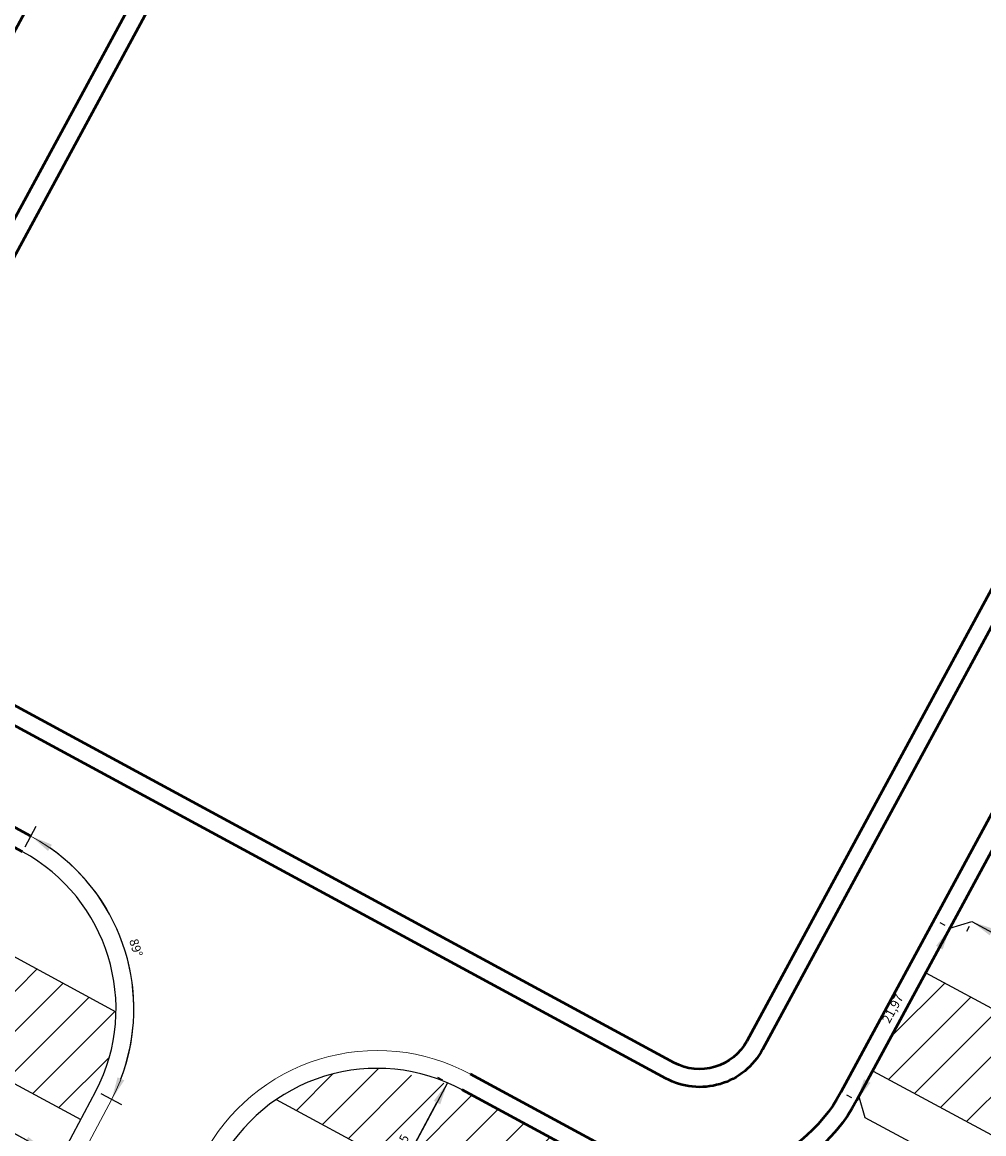
# Model space of a CAD drawing. Units: metres. Extents: x 3323 to 4985, y -29 to 2402.
# Drawn here: x 4079 to 4187, y 1072 to 1197 of the extents above; entities that cross this region are included whole.
import ezdxf

# ---------------------------------------------------------------- set-up
doc = ezdxf.new("R2010")
doc.units = ezdxf.units.M
for name, color, linetype in [('andaze', 4, 'Continuous'), ('hach', 7, 'Continuous'), ('معبر', 2, 'Continuous')]:
    doc.layers.add(name, color=color, linetype=linetype)
for name, color, linetype, lineweight in [('Layer1', 252, 'Continuous', 5), ('poly line', 6, 'Continuous', 50), ('sabz', 3, 'Continuous', 9)]:
    doc.layers.add(name, color=color, linetype=linetype, lineweight=lineweight)
doc.styles.get("Standard").update_dxf_attribs({"font": 'arial.ttf'})
doc.dimstyles.new('ISO-25', dxfattribs={"dimtxt": 1, "dimasz": 2.5, "dimexe": 1.25, "dimexo": 0.625, "dimtad": 1, "dimtxsty": 'Standard', "dimcen": 2.5, "dimadec": 0, "dimazin": 0, "dimtfac": 1, "dimtmove": 0, "dimatfit": 3, "dimfxl": 1, "dimarcsym": 0})

# ---------------------------------------------------------------- blocks, each defined once
blk = doc.blocks.new('*D250')
at = {"layer": 'andaze', "color": 0, "lineweight": -2, "transparency": 16777216}
for p, q in [((4185.53, 1095.42), (4185.23, 1094.87)), ((4188.02, 1094.78), (4197.83, 1089.5)), ((4199.74, 1087.77), (4199.44, 1087.22))]:
    blk.add_line(p, q, dxfattribs=at)
at = {"layer": 'andaze', "color": 0, "transparency": 16777216}
for points in [[(4188.22, 1095.15), (4187.83, 1094.42), (4185.82, 1095.97)], [(4198.03, 1089.87), (4197.64, 1089.14), (4200.04, 1088.32)]]:
    blk.add_solid(points, dxfattribs=at)
at = {"layer": 'Defpoints', "color": 0, "transparency": 16777216}
for p in [(4185.82, 1095.97, 0), (4200.04, 1088.32, 0), (4200.04, 1088.32)]:
    blk.add_point(p, dxfattribs=at)
at = {"layer": 'andaze', "color": 0, "transparency": 16777216, "insert": (4193.51, 1093.22), "char_height": 1, "attachment_point": 5, "rotation": 331.7141}
blk.add_mtext('16,14', dxfattribs=at)
blk = doc.blocks.new('*D255')
at = {"layer": 'andaze', "color": 0, "lineweight": -2, "transparency": 16777216}
for p, q in [((4182.83, 1095.54), (4182.28, 1095.83)), ((4182.19, 1093.04), (4174.11, 1078.11)), ((4172.37, 1076.21), (4171.82, 1076.51))]:
    blk.add_line(p, q, dxfattribs=at)
at = {"layer": 'andaze', "color": 0, "transparency": 16777216}
for points in [[(4181.82, 1093.24), (4182.55, 1092.84), (4183.38, 1095.24)], [(4173.74, 1078.31), (4174.47, 1077.91), (4172.92, 1075.91)]]:
    blk.add_solid(points, dxfattribs=at)
at = {"layer": 'Defpoints', "color": 0, "transparency": 16777216}
for p in [(4183.38, 1095.24, 0), (4172.92, 1075.91, 0), (4172.92, 1075.91)]:
    blk.add_point(p, dxfattribs=at)
at = {"layer": 'andaze', "color": 0, "transparency": 16777216, "insert": (4177.07, 1086.16), "char_height": 1, "attachment_point": 5, "rotation": 61.5743}
blk.add_mtext('21,97', dxfattribs=at)
blk = doc.blocks.new('*D261')
at = {"layer": 'andaze', "color": 0, "lineweight": -2, "transparency": 16777216}
for p, q in [((4126.53, 1078.19), (4125.98, 1078.49)), ((4119.62, 1064.03), (4125.89, 1075.7)), ((4117.88, 1062.12), (4117.33, 1062.42))]:
    blk.add_line(p, q, dxfattribs=at)
at = {"layer": 'andaze', "color": 0, "transparency": 16777216}
for points in [[(4125.53, 1075.89), (4126.26, 1075.5), (4127.08, 1077.9)], [(4119.25, 1064.22), (4119.98, 1063.83), (4118.43, 1061.83)]]:
    blk.add_solid(points, dxfattribs=at)
at = {"layer": 'Defpoints', "color": 0, "transparency": 16777216}
for p in [(4127.08, 1077.9, 0), (4127.08, 1077.9), (4118.43, 1061.83)]:
    blk.add_point(p, dxfattribs=at)
at = {"layer": 'andaze', "color": 0, "transparency": 16777216, "insert": (4121.68, 1070.44), "char_height": 1, "attachment_point": 5, "rotation": 61.7141}
blk.add_mtext('18,25', dxfattribs=at)
blk = doc.blocks.new('*D351')
at = {"layer": 'andaze', "color": 0, "lineweight": -2, "transparency": 16777216}
for p, q in [((4079.74, 1104.33), (4080.99, 1106.64)), ((4088.23, 1076.7), (4090.56, 1075.49))]:
    blk.add_line(p, q, dxfattribs=at)
blk.add_arc((4069.92, 1086.19), 22, 339.1039, 55.0526, dxfattribs=at)
at = {"layer": 'andaze', "color": 0, "transparency": 16777216}
for points in [[(4082.31, 1103.87), (4082.74, 1104.58), (4080.4, 1105.54)], [(4090.86, 1078.18), (4090.1, 1078.52), (4089.45, 1076.06)]]:
    blk.add_solid(points, dxfattribs=at)
at = {"layer": 'Defpoints', "color": 0, "transparency": 16777216}
for p in [(4079.45, 1103.78, 0), (4091.91, 1087.06), (4069.92, 1086.19, 0), (4087.68, 1076.99, 0)]:
    blk.add_point(p, dxfattribs=at)
at = {"layer": 'andaze', "color": 0, "transparency": 16777216, "insert": (4092.04, 1092.99), "char_height": 1, "attachment_point": 5, "rotation": 287.0782}
blk.add_mtext('89°', dxfattribs=at)
blk = doc.blocks.new('*D352')
at = {"layer": 'andaze', "color": 0, "lineweight": -2, "transparency": 16777216}
for p, q in [((4065.41, 1080.13), (4065.71, 1080.68)), ((4079.89, 1071.48), (4067.3, 1078.38)), ((4082.39, 1070.83), (4082.69, 1071.37))]:
    blk.add_line(p, q, dxfattribs=at)
at = {"layer": 'andaze', "color": 0, "transparency": 16777216}
for points in [[(4067.5, 1078.75), (4067.1, 1078.02), (4065.11, 1079.59)], [(4080.09, 1071.84), (4079.69, 1071.11), (4082.09, 1070.28)]]:
    blk.add_solid(points, dxfattribs=at)
at = {"layer": 'Defpoints', "color": 0, "transparency": 16777216}
for p in [(4065.11, 1079.59, 0), (4065.11, 1079.59), (4082.09, 1070.28, 0)]:
    blk.add_point(p, dxfattribs=at)
at = {"layer": 'andaze', "color": 0, "transparency": 16777216, "insert": (4074.18, 1076.01), "char_height": 1, "attachment_point": 5, "rotation": 331.2715}
blk.add_mtext('19,36', dxfattribs=at)

msp = doc.modelspace()

# ---------------------------------------------------------------- hatches: boundary and pattern name
at = {"layer": 'hach'}
h = msp.add_hatch(dxfattribs=at)
h.set_pattern_fill('ANSI31', angle=-3e-14)
h.paths.add_polyline_path([(4057.466, 1103.442), (4041.637, 1112.012), (4035.734, 1100.994), (4051.563, 1092.424)])
h.paths.add_polyline_path([(4073.295, 1094.872), (4057.466, 1103.442), (4051.563, 1092.424), (4067.392, 1083.853)])
h.paths.add_polyline_path([(4089.921, 1085.87), (4073.295, 1094.872), (4067.392, 1083.853), (4085.983, 1073.787), (4087.678, 1076.986, 0.1160775)])
h = msp.add_hatch(dxfattribs=at)
h.set_pattern_fill('ANSI31', color=256, angle=-3e-14)
h.paths.add_polyline_path([(4180.666, 1090.224), (4174.802, 1079.185), (4190.653, 1070.655), (4196.517, 1081.695)])
h.paths.add_polyline_path([(4212.368, 1073.165), (4196.517, 1081.695), (4190.653, 1070.655), (4206.504, 1062.125)])
h.paths.add_polyline_path([(4212.368, 1073.165), (4206.504, 1062.125), (4222.355, 1053.596), (4228.219, 1064.635)])
h.paths.add_polyline_path([(4244.07, 1056.105), (4228.219, 1064.635), (4222.355, 1053.596), (4238.206, 1045.066)])
h.paths.add_polyline_path([(4251.855, 1051.915), (4244.07, 1056.105), (4238.206, 1045.066), (4245.934, 1040.907)])
h = msp.add_hatch(dxfattribs=at)
h.set_pattern_fill('ANSI31', color=256, angle=-3e-14)
h.paths.add_polyline_path([(4142.916, 1069.342), (4127.557, 1077.66), (4127.021, 1077.79), (4121.984, 1068.43), (4137.835, 1059.9)])
h.paths.add_polyline_path([(4127.021, 1077.79), (4120.614, 1079.338), (4120.196, 1079.499, 0.0874931), (4113.303, 1078.643), (4107.872, 1076.024), (4121.984, 1068.43)])
at = {"layer": 'sabz'}
h = msp.add_hatch(dxfattribs=at)
h.set_pattern_fill('ANSI31', color=256, angle=61.56696)
h.set_pattern_definition([(106.5669609984, (3178891.65695, -2358157.23728), (-0.1198108942857, -0.0356419641778), [])])
h.paths.add_polyline_path([(4032.087, 455.996, 0.2288957), (4102.66, 506.873), (4656.587, 1529.978, 0.2232379), (4659.611, 1614.981)])
h.paths.add_polyline_path([(4771.674, 1742.542, -0.1405927), (4564.37, 1675.643, -0.5791324), (4655.593, 1528.094)])
h.paths.add_polyline_path([(4102.66, 506.873, -0.5792093), (3929.23, 502.593, -0.1408534), (3986.515, 292.027)])

# ---------------------------------------------------------------- linework, layer by layer
at = {"layer": 'hach'}
for p, q in [((4009.98, 1129.153, 0), (4089.921, 1085.87, 0)), ((4004.146, 1118.097, 0), (4085.983, 1073.787, 0)), ((4180.683, 1090.215, 0), (4251.854, 1051.916, 0)), ((4174.759, 1079.208, 0), (4245.931, 1040.909, 0)), ((4107.872, 1076.024, 0), (4229.582, 1010.528, 0))]:
    msp.add_line(p, q, dxfattribs=at)
at = {"layer": 'Layer1'}
for p, q in [((4151.521, 1078.402, 0), (4061.808, 1126.976, 0)), ((4084.742, 1116.895, 0), (4134.806, 1089.727, 0)), ((4087.678, 1076.986, 0), (4032.08, 972.109, 0)), ((4089.454, 1076.065, 0), (4033.626, 970.76, 0))]:
    msp.add_line(p, q, dxfattribs=at)
for centre, start, end in [((4069.924, 1086.193, 0), 332.58954, 61.56696), ((4119.177, 1059.525, 0), 61.56696, 152.58954)]:
    msp.add_arc(centre, 22, start, end, dxfattribs=at)
at = {"layer": 'poly line', "elevation": 0}
for points in [[(4079.448, 1103.78), (4056.095, 1116.423, -0.4142136), (4048.031, 1143.534), (4115.418, 1267.992, -0.4117059), (4142.446, 1275.903), (4187.126, 1251.712)], [(4080.4, 1105.538), (4057.048, 1118.182, -0.4142136), (4049.789, 1142.581), (4117.172, 1267.032, -0.4115684), (4141.494, 1274.144), (4186.173, 1249.953)], [(4060.341, 1136.868), (4127.691, 1261.257, -0.4096081), (4135.778, 1263.593), (4225.491, 1215.019, -0.4141766), (4227.91, 1206.886), (4160.606, 1082.58, -0.4142136), (4152.473, 1080.161), (4062.761, 1128.735, -0.4142136), (4060.341, 1136.868, -0.6930436)], [(4197.678, 1245.998), (4232.157, 1227.329, -0.4141766), (4240.221, 1200.22), (4172.918, 1075.914, -0.4142136), (4145.808, 1067.849), (4128.699, 1077.113)], [(4196.726, 1244.239), (4231.205, 1225.571, -0.4141766), (4238.463, 1201.172), (4171.159, 1076.867, -0.4142136), (4146.76, 1069.608), (4129.651, 1078.871)]]:
    msp.add_lwpolyline(points, format="xyb", dxfattribs=at)
msp.add_lwpolyline([(4058.582, 1137.82), (4125.939, 1262.222, -0.4102292), (4136.731, 1265.351), (4226.443, 1216.777, -0.4141766), (4229.668, 1205.934), (4162.365, 1081.628, -0.4142136), (4151.521, 1078.402), (4061.808, 1126.976, -0.4142136)], format="xyb", close=True, dxfattribs=at)
at = {"layer": 'معبر'}
for p, q in [((4183.377, 1095.238, 0), (4185.822, 1095.967, 0)), ((4185.822, 1095.967, 0), (4200.035, 1088.318, 0)), ((4173.16, 1076.435, 0), (4183.377, 1095.238, 0)), ((4127.079, 1077.898, 0), (4107.294, 1041.131, 0)), ((4173.886, 1074, 0), (4173.16, 1076.435, 0)), ((4188.307, 1066.239, 0), (4173.886, 1074, 0))]:
    msp.add_line(p, q, dxfattribs=at)
at = {"layer": 'معبر', "elevation": 0}
msp.add_lwpolyline([(4065.105, 1079.585), (4082.085, 1070.278), (4084.507, 1071.003), (4087.678, 1076.986)], dxfattribs=at)
at = {"layer": 'معبر'}
for centre, start, end in [((4069.924, 1086.193, 0), 332.58954, 61.56696), ((4119.177, 1059.525, 0), 61.56696, 152.58954)]:
    msp.add_arc(centre, 20, start, end, dxfattribs=at)

# ---------------------------------------------------------------- dimensions: what is measured, and where the dimension line sits
at = {"layer": 'andaze'}
dim = msp.add_angular_dim_3p(base=(4091.907, 1087.056), center=(4069.924, 1086.193, 0), p1=(4087.678, 1076.986, 0), p2=(4079.446, 1103.78, 0), dimstyle='ISO-25', dxfattribs=at)
dim.commit()
dim.dimension.update_dxf_attribs({"geometry": '*D351', "text_midpoint": (4092.039, 1092.987)})
for p1, p2, picture, middle in [((4183.377, 1095.238, 0), (4172.918, 1075.914, 0), '*D255', (4177.07, 1086.16)), ((4185.822, 1095.967, 0), (4200.035, 1088.318, 0), '*D250', (4193.51, 1093.222)), ((4082.085, 1070.278, 0), (4065.105, 1079.585, 0), '*D352', (4074.185, 1076.007)), ((4118.43, 1061.825), (4127.079, 1077.898, 0), '*D261', (4121.675, 1070.442))]:
    dim = msp.add_aligned_dim(p1=p1, p2=p2, distance=0, dimstyle='ISO-25', dxfattribs=at)
    dim.commit()
    dim.dimension.update_dxf_attribs({"geometry": picture, "text_midpoint": middle})

doc.saveas('drawing.dxf')
